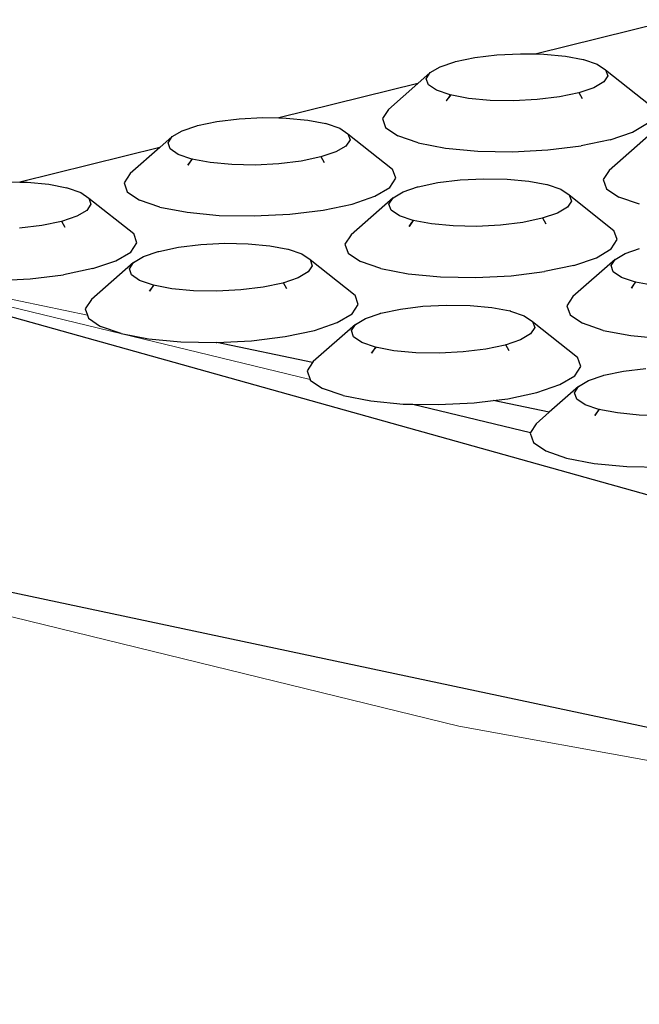
# Model space of a CAD drawing. Units: millimetres. Extents: x 582272 to 593759, y 6957416 to 6960821.
# Drawn here: x 587593 to 587595, y 6959722 to 6959724 of the extents above; entities that cross this region are included whole.
import ezdxf

# ---------------------------------------------------------------- set-up
doc = ezdxf.new("R2010")
doc.units = ezdxf.units.MM
doc.layers.add('ProfileEdges', color=7, linetype='Continuous')
doc.layers.add('RAMPA', color=10, linetype='Continuous')

msp = doc.modelspace()

# ---------------------------------------------------------------- linework, layer by layer
for p, q in [((587592.7693, 6959723.1376), (587594.6205, 6959722.6202)), ((587596.9705, 6959721.6361), (587591.6084, 6959722.7755))]:
    msp.add_line(p, q)
at = {"layer": 'ProfileEdges', "lineweight": 5}
for p, q in [((587592.7693, 6959723.1376), (587593.9142, 6959722.8611)), ((587593.4504, 6959722.9946), (587592.7693, 6959723.1376)), ((587591.4938, 6959722.8068), (587594.2243, 6959722.1391)), ((587594.2243, 6959722.1391), (587597.4155, 6959721.56))]:
    msp.add_line(p, q, dxfattribs=at)
at = {"layer": 'RAMPA'}
for p, q in [((587594.674, 6959723.61), (587594.3863, 6959723.5386)), ((587594.217, 6959723.5227), (587594.2573, 6959723.5311)), ((587594.2573, 6959723.5311), (587594.3036, 6959723.5368)), ((587594.3036, 6959723.5368), (587594.3527, 6959723.5392)), ((587594.3527, 6959723.5392), (587594.3863, 6959723.5386)), ((587594.3863, 6959723.5386), (587594.4013, 6959723.5383)), ((587594.4013, 6959723.5383), (587594.4461, 6959723.5342)), ((587594.4461, 6959723.5342), (587594.4834, 6959723.5272)), ((587594.1647, 6959723.4999), (587594.1854, 6959723.5121)), ((587594.1854, 6959723.5121), (587594.2156, 6959723.5222)), ((587594.2156, 6959723.5222), (587594.217, 6959723.5227)), ((587594.2156, 6959723.5222), (587594.2158, 6959723.5224)), ((587594.2158, 6959723.5224), (587594.217, 6959723.5227)), ((587594.4834, 6959723.5272), (587594.4832, 6959723.5273)), ((587594.4834, 6959723.5272), (587594.4841, 6959723.527)), ((587594.4841, 6959723.527), (587594.5126, 6959723.5174)), ((587594.5126, 6959723.5174), (587594.5298, 6959723.5059)), ((587594.1647, 6959723.4999), (587594.139, 6959723.4773)), ((587594.1564, 6959723.4871), (587594.1647, 6959723.4999)), ((587594.1608, 6959723.4745), (587594.1564, 6959723.4871)), ((587594.5343, 6959723.4933), (587594.526, 6959723.4805)), ((587594.5298, 6959723.5059), (587594.6226, 6959723.4322)), ((587594.5298, 6959723.5059), (587594.5343, 6959723.4933)), ((587594.139, 6959723.4773), (587593.8495, 6959723.4055)), ((587594.139, 6959723.4773), (587594.0776, 6959723.4233)), ((587594.1779, 6959723.463), (587594.1608, 6959723.4745)), ((587594.5054, 6959723.4683), (587594.4739, 6959723.4576)), ((587594.526, 6959723.4805), (587594.5054, 6959723.4683)), ((587594.2064, 6959723.4533), (587594.1779, 6959723.463)), ((587594.2032, 6959723.4485), (587594.1981, 6959723.4409)), ((587594.1981, 6959723.4409), (587594.2038, 6959723.4483)), ((587594.2064, 6959723.4533), (587594.2032, 6959723.4485)), ((587594.2038, 6959723.4483), (587594.2032, 6959723.4485)), ((587594.2038, 6959723.4483), (587594.2073, 6959723.453)), ((587594.2444, 6959723.4461), (587594.2064, 6959723.4533)), ((587594.2073, 6959723.453), (587594.2064, 6959723.4533)), ((587594.2893, 6959723.4419), (587594.2444, 6959723.4461)), ((587594.4336, 6959723.4492), (587594.3872, 6959723.4435)), ((587594.4739, 6959723.4576), (587594.4336, 6959723.4492)), ((587594.4751, 6959723.4579), (587594.4739, 6959723.4576)), ((587594.482, 6959723.4455), (587594.4751, 6959723.4579)), ((587594.338, 6959723.4411), (587594.2893, 6959723.4419)), ((587594.3872, 6959723.4435), (587594.338, 6959723.4411)), ((587593.7666, 6959723.4036), (587593.8158, 6959723.4061)), ((587593.8158, 6959723.4061), (587593.8495, 6959723.4055)), ((587593.8495, 6959723.4055), (587593.8646, 6959723.4052)), ((587593.8646, 6959723.4052), (587593.9095, 6959723.4011)), ((587594.0776, 6959723.4233), (587594.065, 6959723.4041)), ((587593.6479, 6959723.3788), (587593.6782, 6959723.389)), ((587593.6782, 6959723.389), (587593.6796, 6959723.3895)), ((587593.6782, 6959723.389), (587593.6784, 6959723.3892)), ((587593.6784, 6959723.3892), (587593.6796, 6959723.3895)), ((587593.6796, 6959723.3895), (587593.7201, 6959723.398)), ((587593.7201, 6959723.398), (587593.7666, 6959723.4036)), ((587593.9095, 6959723.4011), (587593.9468, 6959723.394)), ((587593.9468, 6959723.394), (587593.9466, 6959723.3942)), ((587593.9468, 6959723.394), (587593.9475, 6959723.3939)), ((587593.9475, 6959723.3939), (587593.976, 6959723.3842)), ((587594.065, 6959723.4041), (587594.0717, 6959723.3853)), ((587594.0717, 6959723.3853), (587594.0972, 6959723.368)), ((587594.5863, 6959723.376), (587594.6171, 6959723.3942)), ((587593.627, 6959723.3666), (587593.6012, 6959723.3439)), ((587593.6184, 6959723.3537), (587593.627, 6959723.3666)), ((587593.627, 6959723.3666), (587593.6479, 6959723.3788)), ((587593.976, 6959723.3842), (587593.993, 6959723.3726)), ((587593.993, 6959723.3726), (587593.9975, 6959723.3599)), ((587593.993, 6959723.3726), (587594.0862, 6959723.2987)), ((587594.1397, 6959723.3535), (587594.0972, 6959723.368)), ((587594.6251, 6959723.3731), (587594.5376, 6959723.2963)), ((587594.5393, 6959723.36), (587594.5863, 6959723.376)), ((587593.6012, 6959723.3439), (587593.3099, 6959723.2717)), ((587593.6012, 6959723.3439), (587593.5397, 6959723.2898)), ((587593.6228, 6959723.3411), (587593.6184, 6959723.3537)), ((587593.989, 6959723.347), (587593.9682, 6959723.3348)), ((587593.9975, 6959723.3599), (587593.989, 6959723.347)), ((587594.1397, 6959723.3535), (587594.1965, 6959723.3428)), ((587594.4098, 6959723.3389), (587594.479, 6959723.3474)), ((587594.5393, 6959723.36), (587594.479, 6959723.3474)), ((587593.6398, 6959723.3295), (587593.6228, 6959723.3411)), ((587593.6683, 6959723.3197), (587593.6398, 6959723.3295)), ((587593.9365, 6959723.3241), (587593.896, 6959723.3156)), ((587593.9682, 6959723.3348), (587593.9365, 6959723.3241)), ((587593.9377, 6959723.3244), (587593.9365, 6959723.3241)), ((587593.9446, 6959723.3119), (587593.9377, 6959723.3244)), ((587594.1965, 6959723.3428), (587594.2635, 6959723.3365)), ((587594.2635, 6959723.3365), (587594.3363, 6959723.3352)), ((587594.3363, 6959723.3352), (587594.4098, 6959723.3389)), ((587593.6653, 6959723.3153), (587593.6599, 6959723.3073)), ((587593.6599, 6959723.3073), (587593.6659, 6959723.3151)), ((587593.6683, 6959723.3197), (587593.6653, 6959723.3153)), ((587593.6659, 6959723.3151), (587593.6653, 6959723.3153)), ((587593.6659, 6959723.3151), (587593.6692, 6959723.3194)), ((587593.7063, 6959723.3125), (587593.6683, 6959723.3197)), ((587593.6692, 6959723.3194), (587593.6683, 6959723.3197)), ((587593.7513, 6959723.3083), (587593.7063, 6959723.3125)), ((587593.8001, 6959723.3074), (587593.7513, 6959723.3083)), ((587593.8494, 6959723.3099), (587593.8001, 6959723.3074)), ((587593.896, 6959723.3156), (587593.8494, 6959723.3099)), ((587593.5397, 6959723.2898), (587593.5269, 6959723.2706)), ((587594.0929, 6959723.2798), (587594.0862, 6959723.2987)), ((587594.5376, 6959723.2963), (587594.5252, 6959723.2771)), ((587593.2762, 6959723.2723), (587593.3099, 6959723.2717)), ((587593.3099, 6959723.2717), (587593.325, 6959723.2714)), ((587593.325, 6959723.2714), (587593.37, 6959723.2672)), ((587593.37, 6959723.2672), (587593.4073, 6959723.2601)), ((587593.5269, 6959723.2706), (587593.5334, 6959723.2516)), ((587594.0803, 6959723.2605), (587594.0929, 6959723.2798)), ((587594.108, 6959723.2514), (587594.1383, 6959723.2617)), ((587594.1383, 6959723.2617), (587594.1397, 6959723.2622)), ((587594.1383, 6959723.2617), (587594.1385, 6959723.2619)), ((587594.1385, 6959723.2619), (587594.1397, 6959723.2622)), ((587594.1397, 6959723.2622), (587594.1803, 6959723.2707)), ((587594.1803, 6959723.2707), (587594.2268, 6959723.2764)), ((587594.2268, 6959723.2764), (587594.2762, 6959723.2788)), ((587594.2762, 6959723.2788), (587594.325, 6959723.278)), ((587594.325, 6959723.278), (587594.3701, 6959723.2738)), ((587594.3701, 6959723.2738), (587594.4075, 6959723.2667)), ((587594.4075, 6959723.2667), (587594.4073, 6959723.2668)), ((587594.4075, 6959723.2667), (587594.4082, 6959723.2665)), ((587594.4082, 6959723.2665), (587594.4369, 6959723.2568)), ((587594.5252, 6959723.2771), (587594.5321, 6959723.2581)), ((587593.4073, 6959723.2601), (587593.4071, 6959723.2603)), ((587593.4073, 6959723.2601), (587593.408, 6959723.26)), ((587593.408, 6959723.26), (587593.4365, 6959723.2502)), ((587593.4365, 6959723.2502), (587593.4535, 6959723.2386)), ((587593.5334, 6959723.2516), (587593.5588, 6959723.2342)), ((587594.0019, 6959723.2262), (587594.0493, 6959723.2423)), ((587594.0493, 6959723.2423), (587594.0803, 6959723.2605)), ((587594.0872, 6959723.2391), (587594.108, 6959723.2514)), ((587594.4369, 6959723.2568), (587594.4541, 6959723.2451)), ((587594.4541, 6959723.2451), (587594.5474, 6959723.1711)), ((587594.4541, 6959723.2451), (587594.4587, 6959723.2324)), ((587594.5321, 6959723.2581), (587594.5578, 6959723.2408)), ((587593.4578, 6959723.2259), (587593.4492, 6959723.2129)), ((587593.4535, 6959723.2386), (587593.547, 6959723.1646)), ((587593.4535, 6959723.2386), (587593.4578, 6959723.2259)), ((587593.6013, 6959723.2197), (587593.5588, 6959723.2342)), ((587593.9414, 6959723.2135), (587594.0019, 6959723.2262)), ((587594.0872, 6959723.2391), (587593.9996, 6959723.1622)), ((587594.0787, 6959723.2262), (587594.0872, 6959723.2391)), ((587594.0832, 6959723.2135), (587594.0787, 6959723.2262)), ((587594.4587, 6959723.2324), (587594.4503, 6959723.2195)), ((587594.6005, 6959723.2262), (587594.5578, 6959723.2408)), ((587593.4282, 6959723.2007), (587593.3963, 6959723.1899)), ((587593.4492, 6959723.2129), (587593.4282, 6959723.2007)), ((587593.6013, 6959723.2197), (587593.658, 6959723.2089)), ((587593.658, 6959723.2089), (587593.7252, 6959723.2026)), ((587593.7252, 6959723.2026), (587593.7981, 6959723.2013)), ((587593.7981, 6959723.2013), (587593.8719, 6959723.205)), ((587593.8719, 6959723.205), (587593.9414, 6959723.2135)), ((587594.1004, 6959723.2018), (587594.0832, 6959723.2135)), ((587594.129, 6959723.192), (587594.1004, 6959723.2018)), ((587594.4296, 6959723.2072), (587594.3978, 6959723.1964)), ((587594.4503, 6959723.2195), (587594.4296, 6959723.2072)), ((587593.3556, 6959723.1813), (587593.3088, 6959723.1756)), ((587593.3963, 6959723.1899), (587593.3556, 6959723.1813)), ((587593.3975, 6959723.1901), (587593.3963, 6959723.1899)), ((587593.4044, 6959723.1776), (587593.3975, 6959723.1901)), ((587594.126, 6959723.1876), (587594.1207, 6959723.1795)), ((587594.1207, 6959723.1795), (587594.1266, 6959723.1874)), ((587594.129, 6959723.192), (587594.126, 6959723.1876)), ((587594.1266, 6959723.1874), (587594.126, 6959723.1876)), ((587594.1266, 6959723.1874), (587594.1299, 6959723.1917)), ((587594.1672, 6959723.1848), (587594.129, 6959723.192)), ((587594.1299, 6959723.1917), (587594.129, 6959723.192)), ((587594.2123, 6959723.1806), (587594.1672, 6959723.1848)), ((587594.2612, 6959723.1797), (587594.2123, 6959723.1806)), ((587594.3107, 6959723.1822), (587594.2612, 6959723.1797)), ((587594.3573, 6959723.1879), (587594.3107, 6959723.1822)), ((587594.3978, 6959723.1964), (587594.3573, 6959723.1879)), ((587594.3991, 6959723.1967), (587594.3978, 6959723.1964)), ((587594.406, 6959723.1842), (587594.3991, 6959723.1967)), ((587593.5536, 6959723.1456), (587593.547, 6959723.1646)), ((587593.9996, 6959723.1622), (587593.9869, 6959723.1428)), ((587594.5543, 6959723.1521), (587594.5474, 6959723.1711)), ((587593.5407, 6959723.1262), (587593.5536, 6959723.1456)), ((587593.6401, 6959723.1361), (587593.6868, 6959723.1419)), ((587593.6868, 6959723.1419), (587593.7364, 6959723.1444)), ((587593.7364, 6959723.1444), (587593.7853, 6959723.1435)), ((587593.7853, 6959723.1435), (587593.8304, 6959723.1393)), ((587593.8304, 6959723.1393), (587593.8679, 6959723.1321)), ((587593.9869, 6959723.1428), (587593.9936, 6959723.1238)), ((587594.5418, 6959723.1328), (587594.5543, 6959723.1521)), ((587593.5094, 6959723.1078), (587593.5407, 6959723.1262)), ((587593.5675, 6959723.1168), (587593.598, 6959723.1271)), ((587593.598, 6959723.1271), (587593.5994, 6959723.1276)), ((587593.598, 6959723.1271), (587593.5981, 6959723.1273)), ((587593.5981, 6959723.1273), (587593.5994, 6959723.1276)), ((587593.5994, 6959723.1276), (587593.6401, 6959723.1361)), ((587593.8679, 6959723.1321), (587593.8677, 6959723.1323)), ((587593.8679, 6959723.1321), (587593.8686, 6959723.132)), ((587593.8686, 6959723.132), (587593.8972, 6959723.1222)), ((587593.8972, 6959723.1222), (587593.9144, 6959723.1105)), ((587593.9936, 6959723.1238), (587594.0192, 6959723.1063)), ((587594.5109, 6959723.1144), (587594.5418, 6959723.1328)), ((587594.5497, 6959723.111), (587594.5704, 6959723.1234)), ((587594.5704, 6959723.1234), (587594.6007, 6959723.1337)), ((587593.5465, 6959723.1045), (587593.4587, 6959723.0273)), ((587593.4617, 6959723.0917), (587593.5094, 6959723.1078)), ((587593.5378, 6959723.0915), (587593.5465, 6959723.1045)), ((587593.5465, 6959723.1045), (587593.5675, 6959723.1168)), ((587593.9188, 6959723.0977), (587593.9103, 6959723.0847)), ((587593.9144, 6959723.1105), (587593.9188, 6959723.0977)), ((587593.9144, 6959723.1105), (587594.0081, 6959723.0363)), ((587594.062, 6959723.0917), (587594.0192, 6959723.1063)), ((587594.4635, 6959723.0983), (587594.403, 6959723.0855)), ((587594.5497, 6959723.111), (587594.4618, 6959723.0339)), ((587594.4635, 6959723.0983), (587594.5109, 6959723.1144)), ((587594.5413, 6959723.098), (587594.5497, 6959723.111)), ((587594.5459, 6959723.0852), (587594.5413, 6959723.098)), ((587593.3312, 6959723.0704), (587593.4009, 6959723.0789)), ((587593.4617, 6959723.0917), (587593.4009, 6959723.0789)), ((587593.5422, 6959723.0787), (587593.5378, 6959723.0915)), ((587593.5593, 6959723.0669), (587593.5422, 6959723.0787)), ((587593.9103, 6959723.0847), (587593.8894, 6959723.0724)), ((587594.062, 6959723.0917), (587594.119, 6959723.0808)), ((587594.119, 6959723.0808), (587594.1863, 6959723.0745)), ((587594.2595, 6959723.0732), (587594.3334, 6959723.0769)), ((587594.3334, 6959723.0769), (587594.403, 6959723.0855)), ((587594.5632, 6959723.0735), (587594.5459, 6959723.0852)), ((587593.2572, 6959723.0666), (587593.3312, 6959723.0704)), ((587593.5879, 6959723.0571), (587593.5593, 6959723.0669)), ((587593.5879, 6959723.0571), (587593.5852, 6959723.053)), ((587593.5858, 6959723.0528), (587593.5888, 6959723.0568)), ((587593.6261, 6959723.0498), (587593.5879, 6959723.0571)), ((587593.5888, 6959723.0568), (587593.5879, 6959723.0571)), ((587593.8575, 6959723.0615), (587593.8167, 6959723.0529)), ((587593.8894, 6959723.0724), (587593.8575, 6959723.0615)), ((587593.8587, 6959723.0618), (587593.8575, 6959723.0615)), ((587593.8657, 6959723.0493), (587593.8587, 6959723.0618)), ((587594.1863, 6959723.0745), (587594.2595, 6959723.0732)), ((587594.592, 6959723.0637), (587594.5632, 6959723.0735)), ((587594.589, 6959723.0592), (587594.5837, 6959723.0511)), ((587594.5837, 6959723.0511), (587594.5896, 6959723.059)), ((587594.592, 6959723.0637), (587594.589, 6959723.0592)), ((587594.5896, 6959723.059), (587594.589, 6959723.0592)), ((587594.5896, 6959723.059), (587594.5929, 6959723.0634)), ((587594.5929, 6959723.0634), (587594.592, 6959723.0637)), ((587594.6304, 6959723.0564), (587594.592, 6959723.0637)), ((587593.5852, 6959723.053), (587593.5795, 6959723.0446)), ((587593.5795, 6959723.0446), (587593.5858, 6959723.0528)), ((587593.5858, 6959723.0528), (587593.5852, 6959723.053)), ((587593.6713, 6959723.0456), (587593.6261, 6959723.0498)), ((587593.7203, 6959723.0447), (587593.6713, 6959723.0456)), ((587593.77, 6959723.0472), (587593.7203, 6959723.0447)), ((587593.8167, 6959723.0529), (587593.77, 6959723.0472)), ((587594.0148, 6959723.0172), (587594.0081, 6959723.0363)), ((587593.4587, 6959723.0273), (587593.4459, 6959723.0079)), ((587594.0021, 6959722.9977), (587594.0148, 6959723.0172)), ((587594.1492, 6959723.0133), (587594.1988, 6959723.0158)), ((587594.1988, 6959723.0158), (587594.2479, 6959723.0149)), ((587594.4618, 6959723.0339), (587594.4493, 6959723.0145)), ((587593.4459, 6959723.0079), (587593.4504, 6959722.9946)), ((587593.9709, 6959722.9793), (587594.0021, 6959722.9977)), ((587594.0298, 6959722.9881), (587594.0602, 6959722.9984)), ((587594.0602, 6959722.9984), (587594.0617, 6959722.9989)), ((587594.0602, 6959722.9984), (587594.0604, 6959722.9987)), ((587594.0604, 6959722.9987), (587594.0617, 6959722.9989)), ((587594.0617, 6959722.9989), (587594.1024, 6959723.0075)), ((587594.1024, 6959723.0075), (587594.1492, 6959723.0133)), ((587594.2479, 6959723.0149), (587594.2932, 6959723.0107)), ((587594.2932, 6959723.0107), (587594.3309, 6959723.0035)), ((587594.3309, 6959723.0035), (587594.3307, 6959723.0037)), ((587594.3309, 6959723.0035), (587594.3315, 6959723.0034)), ((587594.3315, 6959723.0034), (587594.3603, 6959722.9935)), ((587594.4493, 6959723.0145), (587594.4561, 6959722.9953)), ((587594.4561, 6959722.9953), (587594.4819, 6959722.9778)), ((587593.4504, 6959722.9946), (587593.4524, 6959722.9887)), ((587593.4524, 6959722.9887), (587593.4778, 6959722.9712)), ((587594.0088, 6959722.9757), (587593.9208, 6959722.8984)), ((587593.9232, 6959722.9631), (587593.9709, 6959722.9793)), ((587594.0003, 6959722.9626), (587594.0088, 6959722.9757)), ((587594.0088, 6959722.9757), (587594.0298, 6959722.9881)), ((587594.3603, 6959722.9935), (587594.3776, 6959722.9817)), ((587594.3776, 6959722.9817), (587594.3822, 6959722.9689)), ((587594.3776, 6959722.9817), (587594.4714, 6959722.9074)), ((587594.5249, 6959722.9631), (587594.4819, 6959722.9778)), ((587593.5205, 6959722.9565), (587593.4778, 6959722.9712)), ((587593.5205, 6959722.9565), (587593.5776, 6959722.9456)), ((587593.8624, 6959722.9502), (587593.9232, 6959722.9631)), ((587594.0048, 6959722.9497), (587594.0003, 6959722.9626)), ((587594.3738, 6959722.9558), (587594.3529, 6959722.9434)), ((587594.3822, 6959722.9689), (587594.3738, 6959722.9558)), ((587594.5249, 6959722.9631), (587594.5822, 6959722.9522)), ((587593.5776, 6959722.9456), (587593.6451, 6959722.9392)), ((587593.6451, 6959722.9392), (587593.7184, 6959722.9379)), ((587593.7184, 6959722.9379), (587593.72, 6959722.938)), ((587593.72, 6959722.938), (587593.7925, 6959722.9416)), ((587593.9193, 6959722.8961), (587593.72, 6959722.938)), ((587593.7925, 6959722.9416), (587593.8624, 6959722.9502)), ((587594.022, 6959722.938), (587594.0048, 6959722.9497)), ((587594.0508, 6959722.9281), (587594.022, 6959722.938)), ((587594.3529, 6959722.9434), (587594.321, 6959722.9325)), ((587594.5822, 6959722.9522), (587594.6498, 6959722.9458)), ((587594.048, 6959722.924), (587594.0424, 6959722.9155)), ((587594.0424, 6959722.9155), (587594.0487, 6959722.9238)), ((587594.0508, 6959722.9281), (587594.048, 6959722.924)), ((587594.0487, 6959722.9238), (587594.048, 6959722.924)), ((587594.0487, 6959722.9238), (587594.0517, 6959722.9278)), ((587594.0891, 6959722.9208), (587594.0508, 6959722.9281)), ((587594.0517, 6959722.9278), (587594.0508, 6959722.9281)), ((587594.1345, 6959722.9165), (587594.0891, 6959722.9208)), ((587594.1837, 6959722.9156), (587594.1345, 6959722.9165)), ((587594.2334, 6959722.9181), (587594.1837, 6959722.9156)), ((587594.2803, 6959722.9239), (587594.2334, 6959722.9181)), ((587594.321, 6959722.9325), (587594.2803, 6959722.9239)), ((587594.3223, 6959722.9328), (587594.321, 6959722.9325)), ((587594.3292, 6959722.9202), (587594.3223, 6959722.9328)), ((587593.9193, 6959722.8961), (587593.9081, 6959722.8788)), ((587593.9208, 6959722.8984), (587593.9193, 6959722.8961)), ((587594.4783, 6959722.8882), (587594.4714, 6959722.9074)), ((587593.9081, 6959722.8788), (587593.9142, 6959722.8611)), ((587594.4658, 6959722.8686), (587594.4783, 6959722.8882)), ((587594.5263, 6959722.8696), (587594.5671, 6959722.8783)), ((587594.5671, 6959722.8783), (587594.6139, 6959722.884)), ((587593.9142, 6959722.8611), (587593.9147, 6959722.8596)), ((587593.9147, 6959722.8596), (587593.9404, 6959722.842)), ((587594.4346, 6959722.8501), (587594.4658, 6959722.8686)), ((587594.4735, 6959722.8463), (587594.4944, 6959722.8587)), ((587594.4944, 6959722.8587), (587594.5249, 6959722.8691)), ((587594.5249, 6959722.8691), (587594.5263, 6959722.8696)), ((587594.5249, 6959722.8691), (587594.525, 6959722.8693)), ((587594.525, 6959722.8693), (587594.5263, 6959722.8696)), ((587593.9834, 6959722.8272), (587593.9404, 6959722.842)), ((587594.3261, 6959722.8209), (587594.387, 6959722.8338)), ((587594.387, 6959722.8338), (587594.4346, 6959722.8501)), ((587594.4735, 6959722.8463), (587594.4123, 6959722.7926)), ((587594.4651, 6959722.8331), (587594.4735, 6959722.8463)), ((587594.4697, 6959722.8202), (587594.4651, 6959722.8331)), ((587593.9834, 6959722.8272), (587594.0407, 6959722.8162)), ((587594.0407, 6959722.8162), (587594.1084, 6959722.8098)), ((587594.1819, 6959722.8085), (587594.2562, 6959722.8123)), ((587594.2562, 6959722.8123), (587594.2955, 6959722.8171)), ((587594.2955, 6959722.8171), (587594.3261, 6959722.8209)), ((587594.4123, 6959722.7926), (587594.2955, 6959722.8171)), ((587594.4871, 6959722.8083), (587594.4697, 6959722.8202)), ((587594.1084, 6959722.8098), (587594.1281, 6959722.8095)), ((587594.1281, 6959722.8095), (587594.3733, 6959722.7502)), ((587594.1281, 6959722.8095), (587594.1819, 6959722.8085)), ((587594.4123, 6959722.7926), (587594.3852, 6959722.7688)), ((587594.516, 6959722.7984), (587594.4871, 6959722.8083)), ((587594.5133, 6959722.7943), (587594.5076, 6959722.7858)), ((587594.5076, 6959722.7858), (587594.5139, 6959722.7941)), ((587594.516, 6959722.7984), (587594.5133, 6959722.7943)), ((587594.5139, 6959722.7941), (587594.5133, 6959722.7943)), ((587594.5139, 6959722.7941), (587594.5169, 6959722.7981)), ((587594.5545, 6959722.7911), (587594.516, 6959722.7984)), ((587594.5169, 6959722.7981), (587594.516, 6959722.7984)), ((587594.6, 6959722.7868), (587594.5545, 6959722.7911)), ((587594.6494, 6959722.7859), (587594.6, 6959722.7868)), ((587594.3733, 6959722.7502), (587594.3726, 6959722.7491)), ((587594.3726, 6959722.7491), (587594.3794, 6959722.7298)), ((587594.3852, 6959722.7688), (587594.3733, 6959722.7502)), ((587594.3794, 6959722.7298), (587594.4054, 6959722.7121)), ((587594.4054, 6959722.7121), (587594.4485, 6959722.6972)), ((587594.4485, 6959722.6972), (587594.5061, 6959722.6862)), ((587594.5061, 6959722.6862), (587594.574, 6959722.6798)), ((587594.574, 6959722.6798), (587594.6477, 6959722.6784))]:
    msp.add_line(p, q, dxfattribs=at)

doc.saveas('drawing.dxf')
